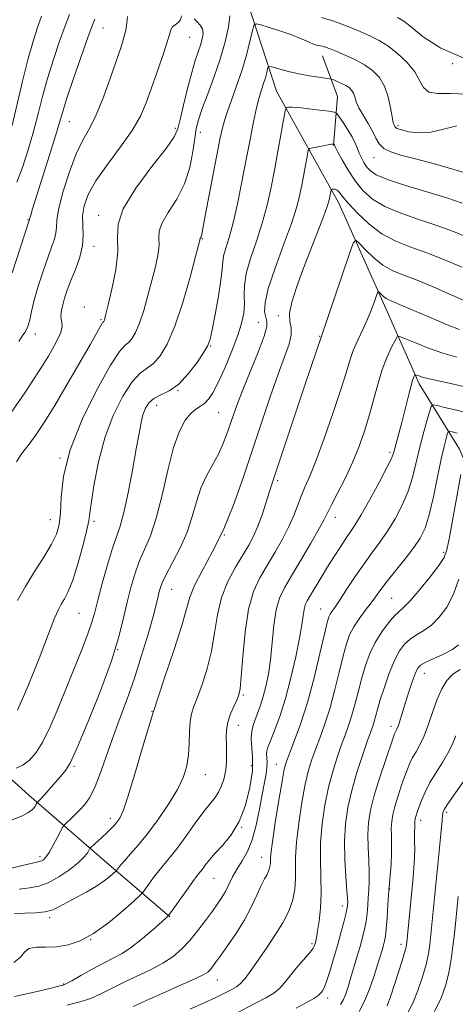
# Model space of a CAD drawing. Extents: x 2069800 to 2072700, y 324800 to 327700.
# Drawn here: x 2071202 to 2071316, y 325560 to 325817 of the extents above; entities that cross this region are included whole.
import ezdxf

# ---------------------------------------------------------------- set-up
doc = ezdxf.new("R2010")
doc.units = 0
doc.header["$MEASUREMENT"] = 0
for name, color, linetype, lineweight in [('DTM HARD BREAKLINE', 7, 'Continuous', 0), ('DTM SPOT ELEVATION', 2, 'Continuous', 13), ('INDEX CONTOUR', 41, 'Continuous', 13), ('INTERMEDIATE CONTOUR', 44, 'Continuous', 0)]:
    doc.layers.add(name, color=color, linetype=linetype, lineweight=lineweight)

msp = doc.modelspace()

# ---------------------------------------------------------------- linework, layer by layer
at = {"layer": 'DTM HARD BREAKLINE'}
for points in [[(2071182.08, 325930.75, 1216.67), (2071202.92, 325913.54, 1212.79), (2071217.07, 325898.19, 1207.9), (2071232.52, 325877.91, 1203.63), (2071248.33, 325849.12, 1197.24), (2071261.47, 325822.15, 1193.07), (2071269.28, 325798.37, 1188.81), (2071285.52, 325769.13, 1183.33), (2071298.21, 325740.83, 1179.22), (2071306.51, 325721.96, 1175.53), (2071317.07, 325704.86, 1170.64), (2071326.68, 325682.4, 1165.12), (2071337.12, 325653.67, 1160.76), (2071340, 325629.04, 1156.2), (2071342.05, 325610.68, 1152.09), (2071347.57, 325582.45, 1146.37), (2071358.92, 325555.5, 1143.56), (2071367.18, 325531.71, 1140.75), (2071372.8, 325512.42, 1137.65), (2071376.74, 325504.33, 1136.19)], [(2071281.31, 325807.64, 1191.33), (2071285.18, 325796.97, 1188.98), (2071284.17, 325784.15, 1185.91)], [(2071157.53, 325655.19, 1198.56), (2071170.25, 325644.44, 1195.88), (2071184.74, 325632.34, 1192.52), (2071204.47, 325614.43, 1188.64), (2071224.22, 325597.41, 1182.93), (2071241.33, 325582.62, 1177.9)]]:
    msp.add_polyline3d(points, dxfattribs=at)
at = {"layer": 'DTM SPOT ELEVATION'}
for p in [(2071223.86, 325814.88, 1201.1), (2071246.57, 325812.49, 1197.1), (2071315.3, 325805.58, 1196), (2071215.09, 325790.46, 1201.2), (2071242.8, 325788.66, 1196.3), (2071301.05, 325789.33, 1192.3), (2071249.33, 325787.62, 1193.4), (2071294.76, 325781.04, 1189.3), (2071222.78, 325765.92, 1196.5), (2071204.29, 325764.8, 1202.1), (2071221.51, 325757.86, 1197.5), (2071249.83, 325759.83, 1191.9), (2071218.98, 325742.03, 1196.5), (2071269.7, 325739.74, 1184.4), (2071223.33, 325738.66, 1196.2), (2071264.53, 325738.01, 1186.9), (2071206.23, 325734.93, 1199.5), (2071280.53, 325734.3, 1182.1), (2071252.01, 325731.8, 1189.9), (2071243.52, 325720.13, 1190), (2071237.9, 325716.31, 1189.3), (2071254.12, 325714.4, 1187), (2071298.93, 325704.02, 1176.3), (2071212.65, 325702.5, 1194), (2071269.54, 325696.63, 1181.7), (2071210.11, 325686.43, 1194.8), (2071221.5, 325686.01, 1191.7), (2071284.63, 325687.01, 1177.4), (2071255.61, 325682.4, 1184), (2071312.99, 325677.9, 1170.3), (2071241.81, 325668.25, 1185.2), (2071299.38, 325665.91, 1171), (2071280.8, 325663.06, 1174.8), (2071217.66, 325661.98, 1191), (2071227.7, 325652.43, 1188), (2071307.86, 325646.3, 1165.3), (2071260.58, 325640.65, 1179.8), (2071236.7, 325636.36, 1184), (2071259.3, 325632.65, 1179.3), (2071299.16, 325632.44, 1166.5), (2071216.33, 325621.95, 1187.8), (2071262.7, 325622.14, 1178.7), (2071269.22, 325622.46, 1174.7), (2071250.66, 325619.79, 1181.2), (2071225.77, 325608.39, 1184.5), (2071313.75, 325609.99, 1159.7), (2071260.16, 325606.08, 1178), (2071306.91, 325607.9, 1161.5), (2071207.47, 325598.4, 1186.4), (2071265.34, 325598.24, 1174.7), (2071252.89, 325592.75, 1177.1), (2071298.84, 325589.95, 1163.9), (2071286.49, 325585.47, 1168.5), (2071209.99, 325582.42, 1181.7), (2071220.69, 325576.69, 1180), (2071266.75, 325574.68, 1172), (2071278.49, 325575.67, 1170.3), (2071301.78, 325575.48, 1162.5), (2071213.65, 325565.14, 1178.1), (2071253.77, 325566.17, 1173.3), (2071282.63, 325561.43, 1167.5)]:
    msp.add_point(p, dxfattribs=at)
at = {"layer": 'INDEX CONTOUR'}
for points in [[(2071201.922, 325733.016, 1200), (2071202.781, 325734.393, 1200), (2071203.425, 325735.309, 1200), (2071203.939, 325736.109, 1200), (2071204.356, 325737.128, 1200), (2071204.729, 325738.662, 1200), (2071205.194, 325740.845, 1200), (2071205.909, 325743.77, 1200), (2071206.967, 325747.418, 1200), (2071208.216, 325751.313, 1200), (2071209.442, 325754.866, 1200), (2071210.457, 325757.627, 1200), (2071211.192, 325759.702, 1200), (2071211.605, 325761.335, 1200), (2071211.722, 325762.835, 1200), (2071211.846, 325764.773, 1200), (2071212.35, 325767.784, 1200), (2071213.494, 325772.223, 1200), (2071215.102, 325777.315, 1200), (2071216.886, 325782.003, 1200), (2071218.621, 325785.566, 1200), (2071220.336, 325788.64, 1200), (2071222.126, 325792.19, 1200), (2071224.03, 325796.863, 1200), (2071225.883, 325802.001, 1200), (2071228.607, 325809.992, 1200), (2071229.364, 325812.383, 1200), (2071229.84, 325814.316, 1200), (2071230.131, 325816.191, 1200), (2071230.313, 325817.925, 1200)], [(2071201.238, 325621.483, 1190), (2071202.977, 325622.283, 1190), (2071204.698, 325623.591, 1190), (2071206.406, 325625.564, 1190), (2071208.152, 325628.362, 1190), (2071209.983, 325632.085, 1190), (2071211.928, 325636.593, 1190), (2071214.014, 325641.686, 1190), (2071216.211, 325647.094, 1190), (2071218.284, 325652.259, 1190), (2071219.936, 325656.559, 1190), (2071220.987, 325659.642, 1190), (2071221.718, 325662.25, 1190), (2071222.519, 325665.401, 1190), (2071223.675, 325669.766, 1190), (2071225.038, 325674.637, 1190), (2071226.35, 325678.956, 1190), (2071228.366, 325684.75, 1190), (2071229.342, 325688.282, 1190), (2071230.466, 325693.446, 1190), (2071231.615, 325699.402, 1190), (2071232.606, 325704.893, 1190), (2071233.314, 325708.953, 1190), (2071233.842, 325711.776, 1190), (2071234.349, 325713.844, 1190), (2071234.992, 325715.556, 1190), (2071235.907, 325716.984, 1190), (2071237.224, 325718.115, 1190), (2071239.032, 325719.021, 1190), (2071241.23, 325720.1, 1190), (2071243.676, 325721.833, 1190), (2071246.197, 325724.497, 1190), (2071248.503, 325727.528, 1190), (2071250.273, 325730.161, 1190), (2071251.31, 325731.927, 1190), (2071251.895, 325733.548, 1190), (2071252.429, 325736.042, 1190), (2071253.204, 325740.062, 1190), (2071254.063, 325744.784, 1190), (2071254.738, 325749.016, 1190), (2071255.052, 325751.883, 1190), (2071255.192, 325753.775, 1190), (2071255.436, 325755.399, 1190), (2071255.999, 325757.395, 1190), (2071256.85, 325760.142, 1190), (2071257.897, 325763.948, 1190), (2071259.049, 325768.963, 1190), (2071260.224, 325774.697, 1190), (2071261.341, 325780.497, 1190), (2071262.336, 325785.794, 1190), (2071263.215, 325790.351, 1190), (2071264.001, 325794.018, 1190), (2071264.708, 325796.723, 1190), (2071265.337, 325798.724, 1190), (2071265.881, 325800.364, 1190), (2071266.332, 325801.897, 1190), (2071266.681, 325803.245, 1190), (2071266.919, 325804.243, 1190), (2071267.094, 325804.771, 1190), (2071267.48, 325804.872, 1190), (2071268.409, 325804.635, 1190), (2071270.112, 325804.153, 1190), (2071272.422, 325803.544, 1190), (2071275.074, 325802.934, 1190), (2071277.788, 325802.429, 1190), (2071280.235, 325802.047, 1190), (2071283.105, 325801.647, 1190), (2071283.657, 325801.522, 1190), (2071284.207, 325801.311, 1190), (2071285.108, 325800.935, 1190), (2071286.234, 325800.434, 1190), (2071287.337, 325799.876, 1190), (2071288.218, 325799.306, 1190), (2071288.871, 325798.672, 1190), (2071289.337, 325797.894, 1190), (2071289.685, 325796.903, 1190), (2071290.099, 325795.634, 1190), (2071290.793, 325794.03, 1190), (2071291.891, 325792.078, 1190), (2071293.181, 325789.961, 1190), (2071294.363, 325787.91, 1190), (2071295.25, 325786.117, 1190), (2071296.099, 325784.625, 1190), (2071297.281, 325783.436, 1190), (2071299.119, 325782.52, 1190), (2071301.749, 325781.705, 1190), (2071305.261, 325780.784, 1190), (2071309.595, 325779.622, 1190), (2071314.086, 325778.369, 1190), (2071317.917, 325777.248, 1190)], [(2071200.557, 325570.7, 1180), (2071202.348, 325572.109, 1180), (2071203.379, 325573.417, 1180), (2071204.504, 325574.341, 1180), (2071206.386, 325574.705, 1180), (2071208.91, 325574.756, 1180), (2071211.775, 325574.845, 1180), (2071214.754, 325575.303, 1180), (2071217.925, 325576.379, 1180), (2071221.444, 325578.302, 1180), (2071225.329, 325581.128, 1180), (2071229.049, 325584.222, 1180), (2071231.937, 325586.777, 1180), (2071233.548, 325588.236, 1180), (2071234.323, 325589.03, 1180), (2071234.927, 325589.841, 1180), (2071235.882, 325591.179, 1180), (2071237.135, 325592.894, 1180), (2071238.494, 325594.658, 1180), (2071241.313, 325598.047, 1180), (2071243.165, 325600.41, 1180), (2071245.509, 325603.602, 1180), (2071248.026, 325607.094, 1180), (2071250.289, 325610.172, 1180), (2071253.18, 325613.834, 1180), (2071254.107, 325615.231, 1180), (2071254.911, 325616.916, 1180), (2071255.571, 325618.886, 1180), (2071256.016, 325621.039, 1180), (2071256.207, 325623.275, 1180), (2071256.216, 325625.501, 1180), (2071256.14, 325627.628, 1180), (2071256.086, 325629.604, 1180), (2071256.178, 325631.525, 1180), (2071256.549, 325633.528, 1180), (2071257.267, 325635.676, 1180), (2071258.145, 325637.746, 1180), (2071258.932, 325639.443, 1180), (2071259.445, 325640.698, 1180), (2071259.767, 325642.35, 1180), (2071260.048, 325645.465, 1180), (2071260.43, 325650.694, 1180), (2071261.027, 325657.029, 1180), (2071261.944, 325663.047, 1180), (2071263.255, 325667.679, 1180), (2071264.902, 325671.258, 1180), (2071266.792, 325674.469, 1180), (2071268.815, 325677.845, 1180), (2071270.781, 325681.301, 1180), (2071272.477, 325684.599, 1180), (2071273.76, 325687.553, 1180), (2071275.669, 325692.576, 1180), (2071276.681, 325694.908, 1180), (2071277.955, 325697.805, 1180), (2071279.645, 325701.998, 1180), (2071281.803, 325707.877, 1180), (2071284.09, 325714.465, 1180), (2071286.066, 325720.443, 1180), (2071287.424, 325724.829, 1180), (2071288.391, 325727.992, 1180), (2071289.325, 325730.637, 1180), (2071290.495, 325733.331, 1180), (2071291.802, 325736.093, 1180), (2071293.054, 325738.8, 1180), (2071294.091, 325741.32, 1180), (2071294.877, 325743.459, 1180), (2071295.405, 325745.011, 1180), (2071295.697, 325745.834, 1180), (2071295.893, 325746.045, 1180), (2071296.159, 325745.824, 1180), (2071296.619, 325745.347, 1180), (2071297.229, 325744.768, 1180), (2071297.895, 325744.232, 1180), (2071298.572, 325743.843, 1180), (2071299.38, 325743.504, 1180), (2071300.482, 325743.074, 1180), (2071302.029, 325742.427, 1180), (2071310.257, 325738.86, 1180), (2071313.845, 325737.358, 1180), (2071317.103, 325736.088, 1180)], [(2071259.105, 325557.633, 1170), (2071263.401, 325559.88, 1170), (2071266.468, 325561.515, 1170), (2071268.527, 325562.752, 1170), (2071270.026, 325563.949, 1170), (2071271.357, 325565.387, 1170), (2071274.059, 325568.797, 1170), (2071275.561, 325570.554, 1170), (2071277.004, 325572.171, 1170), (2071278.155, 325573.505, 1170), (2071278.852, 325574.462, 1170), (2071279.205, 325575.139, 1170), (2071279.383, 325575.683, 1170), (2071279.538, 325576.275, 1170), (2071279.732, 325577.232, 1170), (2071280.009, 325578.906, 1170), (2071280.378, 325581.542, 1170), (2071280.726, 325584.959, 1170), (2071280.91, 325588.87, 1170), (2071280.848, 325593.04, 1170), (2071280.719, 325597.44, 1170), (2071280.763, 325602.092, 1170), (2071281.166, 325606.972, 1170), (2071281.891, 325611.861, 1170), (2071282.847, 325616.494, 1170), (2071283.941, 325620.65, 1170), (2071285.086, 325624.295, 1170), (2071286.195, 325627.433, 1170), (2071287.2, 325630.126, 1170), (2071288.114, 325632.647, 1170), (2071288.971, 325635.322, 1170), (2071289.804, 325638.389, 1170), (2071290.645, 325641.721, 1170), (2071291.525, 325645.1, 1170), (2071292.488, 325648.349, 1170), (2071293.623, 325651.435, 1170), (2071295.029, 325654.365, 1170), (2071296.742, 325657.107, 1170), (2071298.536, 325659.485, 1170), (2071300.122, 325661.289, 1170), (2071301.342, 325662.46, 1170), (2071302.551, 325663.562, 1170), (2071304.237, 325665.311, 1170), (2071306.69, 325668.159, 1170), (2071309.407, 325671.5, 1170), (2071311.689, 325674.462, 1170), (2071313.042, 325676.527, 1170), (2071313.787, 325678.583, 1170), (2071314.451, 325681.873, 1170), (2071317.451, 325698.24, 1170)], [(2071303.357, 325557.108, 1160), (2071304.85, 325560.068, 1160), (2071306.234, 325563.437, 1160), (2071307.434, 325566.935, 1160), (2071308.363, 325570.191, 1160), (2071308.971, 325572.95, 1160), (2071309.349, 325575.443, 1160), (2071309.628, 325578.024, 1160), (2071310.729, 325589.371, 1160), (2071311.863, 325600.648, 1160), (2071312.314, 325605.242, 1160), (2071312.553, 325607.938, 1160), (2071312.649, 325609.17, 1160), (2071312.705, 325609.684, 1160), (2071312.832, 325610.135, 1160), (2071313.168, 325610.812, 1160), (2071313.861, 325611.915, 1160), (2071314.995, 325613.559, 1160), (2071319.179, 325619.458, 1160)]]:
    msp.add_polyline3d(points, dxfattribs=at)
at = {"layer": 'INTERMEDIATE CONTOUR'}
for points in [[(2071199.698, 325714.137, 1198), (2071203.472, 325719.575, 1198), (2071206.882, 325724.756, 1198), (2071209.617, 325729.151, 1198), (2071211.588, 325732.634, 1198), (2071212.766, 325735.178, 1198), (2071213.182, 325736.826, 1198), (2071213.119, 325737.902, 1198), (2071212.923, 325738.798, 1198), (2071212.879, 325739.84, 1198), (2071213.028, 325741.103, 1198), (2071213.353, 325742.594, 1198), (2071213.846, 325744.336, 1198), (2071214.543, 325746.406, 1198), (2071215.489, 325748.895, 1198), (2071216.668, 325751.83, 1198), (2071217.807, 325754.976, 1198), (2071218.57, 325758.034, 1198), (2071218.746, 325760.785, 1198), (2071218.604, 325763.319, 1198), (2071218.546, 325765.807, 1198), (2071218.937, 325768.432, 1198), (2071220.031, 325771.413, 1198), (2071222.053, 325774.985, 1198), (2071225.063, 325779.252, 1198), (2071228.473, 325783.813, 1198), (2071231.527, 325788.139, 1198), (2071233.679, 325791.872, 1198), (2071235.184, 325795.334, 1198), (2071236.502, 325799.016, 1198), (2071237.971, 325803.212, 1198), (2071239.427, 325807.41, 1198), (2071240.586, 325810.903, 1198), (2071241.261, 325813.167, 1198), (2071241.663, 325814.446, 1198), (2071242.1, 325815.167, 1198), (2071242.786, 325815.716, 1198), (2071243.56, 325816.288, 1198), (2071244.164, 325817.032, 1198), (2071244.422, 325818.111, 1198)], [(2071200.133, 325789.426, 1206), (2071202.887, 325800.969, 1206), (2071204.372, 325806.88, 1206), (2071205.719, 325811.675, 1206), (2071206.879, 325815.311, 1206), (2071207.829, 325817.957, 1206)], [(2071200.139, 325750.878, 1202), (2071204.638, 325764.635, 1202), (2071204.679, 325764.894, 1202), (2071204.773, 325765.263, 1202), (2071204.993, 325766.014, 1202), (2071205.509, 325767.679, 1202), (2071209.9, 325781.64, 1202), (2071211.476, 325786.745, 1202), (2071213.362, 325793.089, 1202), (2071214.477, 325796.601, 1202), (2071216.186, 325801.698, 1202), (2071218.159, 325807.429, 1202), (2071219.907, 325812.379, 1202), (2071221.065, 325815.499, 1202), (2071221.767, 325817.2, 1202)], [(2071201.269, 325701.572, 1196), (2071202.594, 325703.632, 1196), (2071204.29, 325705.785, 1196), (2071206.23, 325708.416, 1196), (2071208.507, 325711.818, 1196), (2071211.272, 325716.263, 1196), (2071214.548, 325721.789, 1196), (2071217.854, 325727.508, 1196), (2071220.584, 325732.299, 1196), (2071223.558, 325737.581, 1196), (2071223.771, 325737.903, 1196), (2071223.899, 325738.046, 1196), (2071223.986, 325738.117, 1196), (2071224.07, 325738.21, 1196), (2071224.157, 325738.358, 1196), (2071224.251, 325738.578, 1196), (2071224.377, 325738.992, 1196), (2071224.664, 325740.115, 1196), (2071225.264, 325742.568, 1196), (2071226.233, 325746.685, 1196), (2071227.219, 325751.662, 1196), (2071227.778, 325756.409, 1196), (2071227.709, 325760.181, 1196), (2071227.83, 325763.614, 1196), (2071229.209, 325767.685, 1196), (2071232.5, 325773.002, 1196), (2071236.698, 325778.672, 1196), (2071240.386, 325783.431, 1196), (2071242.51, 325786.438, 1196), (2071243.487, 325788.538, 1196), (2071244.095, 325791, 1196), (2071244.954, 325794.724, 1196), (2071246.023, 325799.128, 1196), (2071247.104, 325803.259, 1196), (2071248.029, 325806.386, 1196), (2071248.786, 325808.658, 1196), (2071249.394, 325810.448, 1196), (2071249.851, 325812.054, 1196), (2071250.061, 325813.488, 1196), (2071249.901, 325814.692, 1196), (2071249.315, 325815.642, 1196), (2071248.506, 325816.466, 1196), (2071247.741, 325817.323, 1196)], [(2071201.411, 325774.579, 1204), (2071202.847, 325778.442, 1204), (2071204.326, 325783.018, 1204), (2071205.718, 325787.813, 1204), (2071206.943, 325792.448, 1204), (2071208.121, 325797.019, 1204), (2071209.424, 325801.74, 1204), (2071210.958, 325806.697, 1204), (2071212.566, 325811.464, 1204), (2071214.027, 325815.487, 1204), (2071215.179, 325818.439, 1204)], [(2071201.566, 325665.329, 1194), (2071203.622, 325668.996, 1194), (2071206.021, 325672.865, 1194), (2071208.444, 325676.662, 1194), (2071210.467, 325679.994, 1194), (2071211.773, 325682.649, 1194), (2071212.467, 325685.144, 1194), (2071212.758, 325688.178, 1194), (2071212.927, 325692.344, 1194), (2071213.549, 325697.811, 1194), (2071215.271, 325704.643, 1194), (2071218.456, 325712.637, 1194), (2071222.332, 325720.529, 1194), (2071225.841, 325726.787, 1194), (2071228.185, 325730.333, 1194), (2071229.592, 325731.905, 1194), (2071230.55, 325732.69, 1194), (2071231.465, 325733.713, 1194), (2071232.431, 325735.34, 1194), (2071233.461, 325737.772, 1194), (2071234.553, 325741.097, 1194), (2071235.65, 325744.959, 1194), (2071236.685, 325748.887, 1194), (2071237.577, 325752.475, 1194), (2071238.227, 325755.569, 1194), (2071238.535, 325758.078, 1194), (2071238.5, 325760.01, 1194), (2071238.562, 325761.768, 1194), (2071239.268, 325763.854, 1194), (2071240.962, 325766.659, 1194), (2071243.173, 325770.137, 1194), (2071245.227, 325774.134, 1194), (2071246.603, 325778.435, 1194), (2071247.402, 325782.592, 1194), (2071247.879, 325786.097, 1194), (2071248.283, 325788.665, 1194), (2071248.838, 325790.895, 1194), (2071249.762, 325793.609, 1194), (2071251.183, 325797.401, 1194), (2071252.875, 325801.956, 1194), (2071254.527, 325806.736, 1194), (2071255.858, 325811.238, 1194), (2071256.737, 325815.117, 1194), (2071257.069, 325818.067, 1194)], [(2071281.052, 325817.666, 1194), (2071284.195, 325816.717, 1194), (2071287.765, 325815.347, 1194), (2071291.131, 325813.948, 1194), (2071293.834, 325812.79, 1194), (2071296.112, 325811.657, 1194), (2071298.373, 325810.212, 1194), (2071300.887, 325808.222, 1194), (2071303.365, 325805.862, 1194), (2071305.376, 325803.415, 1194), (2071306.67, 325801.152, 1194), (2071307.702, 325799.319, 1194), (2071309.106, 325798.154, 1194), (2071311.409, 325797.765, 1194), (2071314.705, 325797.751, 1194), (2071318.98, 325797.583, 1194)], [(2071300.891, 325817.607, 1196), (2071302.539, 325816.657, 1196), (2071304.534, 325815.116, 1196), (2071307.606, 325812.626, 1196), (2071312.189, 325809.643, 1196), (2071318.641, 325806.833, 1196)], [(2071201.572, 325636.685, 1192), (2071204.285, 325642.846, 1192), (2071207.177, 325650.15, 1192), (2071209.647, 325656.603, 1192), (2071211.26, 325660.707, 1192), (2071212.241, 325662.951, 1192), (2071212.981, 325664.318, 1192), (2071213.807, 325665.707, 1192), (2071214.8, 325667.662, 1192), (2071215.975, 325670.644, 1192), (2071217.308, 325674.858, 1192), (2071218.598, 325679.488, 1192), (2071219.602, 325683.463, 1192), (2071220.164, 325686.099, 1192), (2071220.487, 325688.256, 1192), (2071220.863, 325691.178, 1192), (2071221.551, 325695.772, 1192), (2071222.682, 325701.575, 1192), (2071224.354, 325707.787, 1192), (2071226.589, 325713.666, 1192), (2071229.102, 325718.702, 1192), (2071231.533, 325722.451, 1192), (2071233.608, 325724.677, 1192), (2071237.113, 325727.262, 1192), (2071238.861, 325729.217, 1192), (2071240.705, 325732.323, 1192), (2071242.67, 325736.965, 1192), (2071244.729, 325743.204, 1192), (2071246.639, 325749.803, 1192), (2071248.105, 325755.205, 1192), (2071249.237, 325759.475, 1192), (2071249.293, 325759.922, 1192), (2071249.327, 325760.022, 1192), (2071249.516, 325760.346, 1192), (2071249.62, 325760.598, 1192), (2071249.725, 325761.055, 1192), (2071250.536, 325765.378, 1192), (2071254.564, 325786.179, 1192), (2071255.243, 325789.189, 1192), (2071256.093, 325792.076, 1192), (2071257.311, 325795.545, 1192), (2071258.747, 325799.519, 1192), (2071260.169, 325803.715, 1192), (2071261.376, 325807.825, 1192), (2071262.312, 325811.438, 1192), (2071262.95, 325814.115, 1192), (2071263.352, 325815.548, 1192), (2071263.919, 325815.956, 1192), (2071265.138, 325815.685, 1192), (2071267.326, 325815.046, 1192), (2071270.127, 325814.178, 1192), (2071273.018, 325813.181, 1192), (2071275.55, 325812.161, 1192), (2071277.591, 325811.257, 1192), (2071279.081, 325810.616, 1192), (2071280.022, 325810.326, 1192), (2071281.245, 325810.156, 1192), (2071282.079, 325809.899, 1192), (2071283.291, 325809.425, 1192), (2071284.994, 325808.722, 1192), (2071287.228, 325807.782, 1192), (2071289.742, 325806.633, 1192), (2071292.213, 325805.308, 1192), (2071294.367, 325803.807, 1192), (2071296.133, 325801.995, 1192), (2071297.488, 325799.706, 1192), (2071298.433, 325796.896, 1192), (2071299.058, 325794.016, 1192), (2071299.476, 325791.64, 1192), (2071299.786, 325790.191, 1192), (2071300.015, 325789.475, 1192), (2071300.178, 325789.145, 1192), (2071300.343, 325788.9, 1192), (2071300.795, 325788.627, 1192), (2071301.882, 325788.261, 1192), (2071303.838, 325787.798, 1192), (2071306.5, 325787.495, 1192), (2071309.596, 325787.672, 1192), (2071312.903, 325788.471, 1192), (2071316.385, 325789.328, 1192)], [(2071199.925, 325607.92, 1188), (2071202.42, 325608.879, 1188), (2071204.271, 325609.816, 1188), (2071205.458, 325610.714, 1188), (2071206.125, 325611.498, 1188), (2071206.458, 325612.077, 1188), (2071206.623, 325612.396, 1188), (2071206.729, 325612.554, 1188), (2071207.125, 325612.93, 1188), (2071207.64, 325613.459, 1188), (2071208.54, 325614.444, 1188), (2071212.894, 325619.422, 1188), (2071214.076, 325620.859, 1188), (2071215.359, 325622.997, 1188), (2071217.251, 325627.031, 1188), (2071220.053, 325633.675, 1188), (2071223.243, 325641.74, 1188), (2071226.088, 325649.557, 1188), (2071228.042, 325655.829, 1188), (2071229.297, 325660.748, 1188), (2071230.228, 325664.87, 1188), (2071231.156, 325668.664, 1188), (2071232.189, 325672.215, 1188), (2071233.381, 325675.517, 1188), (2071234.763, 325678.673, 1188), (2071236.269, 325682.227, 1188), (2071237.811, 325686.832, 1188), (2071239.321, 325692.837, 1188), (2071240.813, 325699.368, 1188), (2071242.322, 325705.246, 1188), (2071243.867, 325709.553, 1188), (2071245.398, 325712.412, 1188), (2071246.85, 325714.205, 1188), (2071248.172, 325715.305, 1188), (2071249.37, 325716.061, 1188), (2071250.468, 325716.812, 1188), (2071251.51, 325717.891, 1188), (2071252.638, 325719.61, 1188), (2071254.016, 325722.274, 1188), (2071255.727, 325726.015, 1188), (2071257.524, 325730.284, 1188), (2071259.074, 325734.357, 1188), (2071260.12, 325737.681, 1188), (2071260.689, 325740.375, 1188), (2071260.881, 325742.726, 1188), (2071260.839, 325745.026, 1188), (2071260.873, 325747.589, 1188), (2071261.335, 325750.734, 1188), (2071262.46, 325754.67, 1188), (2071263.985, 325759.167, 1188), (2071265.531, 325763.889, 1188), (2071266.802, 325768.575, 1188), (2071267.842, 325773.284, 1188), (2071268.783, 325778.156, 1188), (2071269.714, 325783.185, 1188), (2071271.546, 325793.243, 1188), (2071271.749, 325793.964, 1188), (2071271.974, 325794.106, 1188), (2071272.413, 325794.17, 1188), (2071273.341, 325794.191, 1188), (2071275.049, 325794.086, 1188), (2071277.652, 325793.809, 1188), (2071280.547, 325793.448, 1188), (2071282.954, 325793.131, 1188), (2071284.324, 325792.909, 1188), (2071285.027, 325792.54, 1188), (2071285.663, 325791.705, 1188), (2071286.684, 325790.207, 1188), (2071287.921, 325788.314, 1188), (2071289.053, 325786.415, 1188), (2071289.844, 325784.808, 1188), (2071290.391, 325783.449, 1188), (2071290.872, 325782.204, 1188), (2071291.436, 325780.969, 1188), (2071292.092, 325779.766, 1188), (2071292.817, 325778.645, 1188), (2071293.701, 325777.622, 1188), (2071295.297, 325776.567, 1188), (2071298.272, 325775.32, 1188), (2071302.982, 325773.78, 1188), (2071308.546, 325772.102, 1188), (2071313.774, 325770.501, 1188), (2071317.765, 325769.141, 1188)], [(2071198.418, 325594.984, 1186), (2071203.214, 325596.146, 1186), (2071207.293, 325597.08, 1186), (2071207.821, 325597.253, 1186), (2071208.312, 325597.562, 1186), (2071208.956, 325598.226, 1186), (2071209.815, 325599.457, 1186), (2071210.898, 325601.34, 1186), (2071212.009, 325603.437, 1186), (2071213.421, 325606.178, 1186), (2071213.794, 325606.708, 1186), (2071214.343, 325607.23, 1186), (2071215.299, 325608.098, 1186), (2071216.546, 325609.262, 1186), (2071217.882, 325610.571, 1186), (2071219.151, 325611.965, 1186), (2071220.384, 325613.735, 1186), (2071221.657, 325616.261, 1186), (2071223.043, 325619.809, 1186), (2071226.266, 325629.008, 1186), (2071228.134, 325634.074, 1186), (2071230.105, 325639.381, 1186), (2071232.093, 325645.014, 1186), (2071233.998, 325650.927, 1186), (2071235.674, 325656.534, 1186), (2071236.966, 325661.117, 1186), (2071237.772, 325664.17, 1186), (2071238.222, 325666.04, 1186), (2071238.501, 325667.284, 1186), (2071238.803, 325668.433, 1186), (2071239.36, 325669.902, 1186), (2071240.411, 325672.078, 1186), (2071242.084, 325675.216, 1186), (2071244.051, 325679.046, 1186), (2071245.873, 325683.164, 1186), (2071247.238, 325687.218, 1186), (2071248.342, 325691.073, 1186), (2071249.513, 325694.643, 1186), (2071250.977, 325697.87, 1186), (2071254.071, 325703.529, 1186), (2071255.26, 325706.111, 1186), (2071256.208, 325708.607, 1186), (2071257.894, 325713.594, 1186), (2071258.957, 325716.555, 1186), (2071260.434, 325720.368, 1186), (2071264.438, 325730.235, 1186), (2071266.003, 325734.392, 1186), (2071266.699, 325736.913, 1186), (2071266.725, 325738.286, 1186), (2071266.426, 325739.312, 1186), (2071266.152, 325740.735, 1186), (2071266.26, 325743.084, 1186), (2071267.106, 325746.828, 1186), (2071268.883, 325752.169, 1186), (2071271.116, 325758.223, 1186), (2071273.165, 325763.831, 1186), (2071274.542, 325768.131, 1186), (2071275.379, 325771.42, 1186), (2071275.951, 325774.29, 1186), (2071277.327, 325781.819, 1186), (2071277.562, 325782.923, 1186), (2071277.898, 325783.379, 1186), (2071278.624, 325783.579, 1186), (2071281.435, 325784.131, 1186), (2071282.773, 325784.378, 1186), (2071283.592, 325784.507, 1186), (2071283.977, 325784.543, 1186), (2071284.177, 325784.527, 1186), (2071284.207, 325784.511, 1186), (2071284.38, 325784.248, 1186), (2071284.69, 325783.653, 1186), (2071285.311, 325782.492, 1186), (2071286.446, 325780.416, 1186), (2071288.002, 325777.751, 1186), (2071289.825, 325774.962, 1186), (2071291.844, 325772.426, 1186), (2071294.304, 325770.192, 1186), (2071297.535, 325768.227, 1186), (2071301.715, 325766.485, 1186), (2071306.446, 325764.883, 1186), (2071311.177, 325763.323, 1186), (2071315.494, 325761.729, 1186), (2071319.508, 325760.087, 1186)], [(2071202.007, 325589.85, 1184), (2071204.793, 325590.247, 1184), (2071207.154, 325590.666, 1184), (2071209.576, 325591.52, 1184), (2071212.378, 325593.083, 1184), (2071215.216, 325595.044, 1184), (2071217.583, 325596.95, 1184), (2071219.098, 325598.432, 1184), (2071219.904, 325599.467, 1184), (2071220.476, 325600.483, 1184), (2071220.745, 325600.794, 1184), (2071223.6, 325603.397, 1184), (2071224.871, 325604.584, 1184), (2071225.929, 325605.617, 1184), (2071226.793, 325606.525, 1184), (2071227.538, 325607.391, 1184), (2071228.262, 325608.423, 1184), (2071229.15, 325610.35, 1184), (2071230.411, 325614.027, 1184), (2071232.198, 325620.02, 1184), (2071234.451, 325627.733, 1184), (2071237.054, 325636.279, 1184), (2071239.843, 325644.797, 1184), (2071242.458, 325652.529, 1184), (2071244.488, 325658.746, 1184), (2071246.587, 325666.137, 1184), (2071247.804, 325669.187, 1184), (2071249.84, 325673.067, 1184), (2071252.463, 325677.896, 1184), (2071255.266, 325683.599, 1184), (2071257.922, 325690.071, 1184), (2071260.434, 325697.087, 1184), (2071262.882, 325704.392, 1184), (2071265.317, 325711.69, 1184), (2071267.636, 325718.527, 1184), (2071269.7, 325724.407, 1184), (2071271.377, 325728.962, 1184), (2071272.55, 325732.322, 1184), (2071273.11, 325734.742, 1184), (2071273.045, 325736.528, 1184), (2071272.742, 325738.187, 1184), (2071272.691, 325740.279, 1184), (2071273.274, 325743.247, 1184), (2071274.464, 325747.088, 1184), (2071276.128, 325751.683, 1184), (2071278.097, 325756.805, 1184), (2071281.608, 325765.783, 1184), (2071282.525, 325768.282, 1184), (2071282.945, 325769.63, 1184), (2071283.118, 325770.425, 1184), (2071283.524, 325772.591, 1184), (2071283.613, 325772.707, 1184), (2071283.807, 325772.759, 1184), (2071284.159, 325772.812, 1184), (2071284.622, 325772.781, 1184), (2071285.129, 325772.55, 1184), (2071285.673, 325771.984, 1184), (2071286.519, 325770.908, 1184), (2071287.995, 325769.132, 1184), (2071290.33, 325766.593, 1184), (2071293.354, 325763.737, 1184), (2071296.797, 325761.133, 1184), (2071300.449, 325759.19, 1184), (2071304.345, 325757.663, 1184), (2071308.58, 325756.146, 1184), (2071313.161, 325754.343, 1184), (2071317.75, 325752.408, 1184)], [(2071200.8, 325583.554, 1182), (2071203.459, 325583.632, 1182), (2071206.262, 325583.704, 1182), (2071208.789, 325583.942, 1182), (2071210.769, 325584.481, 1182), (2071212.508, 325585.321, 1182), (2071214.462, 325586.43, 1182), (2071219.659, 325589.215, 1182), (2071222.207, 325590.681, 1182), (2071224.237, 325592.045, 1182), (2071225.711, 325593.199, 1182), (2071227.181, 325594.498, 1182), (2071227.427, 325594.75, 1182), (2071227.952, 325595.465, 1182), (2071228.566, 325596.235, 1182), (2071229.582, 325597.408, 1182), (2071231.095, 325599.079, 1182), (2071233.091, 325601.357, 1182), (2071235.525, 325604.353, 1182), (2071238.292, 325608.076, 1182), (2071241.039, 325612.115, 1182), (2071243.351, 325615.956, 1182), (2071244.915, 325619.226, 1182), (2071245.824, 325622.122, 1182), (2071246.271, 325624.984, 1182), (2071246.448, 325628.039, 1182), (2071246.524, 325631.052, 1182), (2071246.668, 325633.675, 1182), (2071247.025, 325635.722, 1182), (2071247.653, 325637.642, 1182), (2071248.589, 325640.048, 1182), (2071249.821, 325643.394, 1182), (2071251.135, 325647.521, 1182), (2071252.268, 325652.106, 1182), (2071253.067, 325656.857, 1182), (2071253.807, 325661.583, 1182), (2071254.874, 325666.117, 1182), (2071256.525, 325670.305, 1182), (2071258.504, 325674.035, 1182), (2071261.996, 325679.803, 1182), (2071263.274, 325682.159, 1182), (2071264.404, 325684.693, 1182), (2071265.496, 325687.671, 1182), (2071266.499, 325690.746, 1182), (2071267.971, 325695.478, 1182), (2071268.741, 325697.836, 1182), (2071276.774, 325721.824, 1182), (2071282.521, 325738.699, 1182), (2071288.213, 325755.731, 1182), (2071289.255, 325758.666, 1182), (2071289.951, 325759.417, 1182), (2071290.898, 325758.63, 1182), (2071292.541, 325756.929, 1182), (2071294.711, 325754.861, 1182), (2071297.087, 325752.956, 1182), (2071299.488, 325751.574, 1182), (2071302.283, 325750.404, 1182), (2071305.983, 325748.969, 1182), (2071310.818, 325746.962, 1182), (2071315.906, 325744.764, 1182), (2071322.504, 325741.869, 1182)], [(2071200.751, 325561.841, 1178), (2071206.648, 325563.183, 1178), (2071210.384, 325564.052, 1178), (2071212.298, 325564.515, 1178), (2071213.152, 325564.734, 1178), (2071213.66, 325564.886, 1178), (2071214.36, 325565.21, 1178), (2071215.744, 325565.967, 1178), (2071218.126, 325567.308, 1178), (2071221.093, 325568.963, 1178), (2071224.057, 325570.556, 1178), (2071226.586, 325571.841, 1178), (2071228.897, 325573.094, 1178), (2071231.366, 325574.721, 1178), (2071234.213, 325576.96, 1178), (2071237.03, 325579.374, 1178), (2071239.252, 325581.353, 1178), (2071240.521, 325582.517, 1178), (2071241.295, 325583.377, 1178), (2071242.236, 325584.673, 1178), (2071245.705, 325589.553, 1178), (2071247.406, 325591.907, 1178), (2071248.536, 325593.418, 1178), (2071249.872, 325595.127, 1178), (2071250.641, 325596.158, 1178), (2071251.719, 325597.525, 1178), (2071253.226, 325599.247, 1178), (2071255.205, 325601.37, 1178), (2071257.403, 325604.067, 1178), (2071259.48, 325607.534, 1178), (2071261.152, 325611.83, 1178), (2071262.321, 325616.456, 1178), (2071262.937, 325620.772, 1178), (2071263.014, 325624.28, 1178), (2071262.647, 325629.251, 1178), (2071262.778, 325631.108, 1178), (2071263.173, 325632.766, 1178), (2071263.737, 325634.372, 1178), (2071264.385, 325636.065, 1178), (2071265.076, 325637.966, 1178), (2071265.782, 325640.184, 1178), (2071266.475, 325642.831, 1178), (2071267.118, 325646.015, 1178), (2071267.674, 325649.844, 1178), (2071268.595, 325658.852, 1178), (2071269.185, 325662.855, 1178), (2071270.036, 325665.905, 1178), (2071271.306, 325668.587, 1178), (2071273.158, 325671.733, 1178), (2071275.63, 325675.872, 1178), (2071278.25, 325680.319, 1178), (2071280.422, 325684.084, 1178), (2071281.745, 325686.507, 1178), (2071283.629, 325690.282, 1178), (2071285.215, 325693.358, 1178), (2071287.171, 325697.211, 1178), (2071289.129, 325701.337, 1178), (2071290.797, 325705.337, 1178), (2071292.198, 325709.272, 1178), (2071293.427, 325713.312, 1178), (2071295.72, 325721.765, 1178), (2071296.91, 325725.647, 1178), (2071298.17, 325728.932, 1178), (2071299.349, 325731.497, 1178), (2071300.252, 325733.259, 1178), (2071300.821, 325734.164, 1178), (2071301.527, 325734.284, 1178), (2071302.975, 325733.717, 1178), (2071305.584, 325732.605, 1178), (2071309.021, 325731.228, 1178), (2071312.767, 325729.906, 1178), (2071316.402, 325728.864, 1178)], [(2071214.541, 325559.562, 1176), (2071217.87, 325560.419, 1176), (2071220.681, 325561.355, 1176), (2071223.49, 325562.6, 1176), (2071229.636, 325565.689, 1176), (2071236.455, 325568.886, 1176), (2071239.572, 325570.533, 1176), (2071242.196, 325572.275, 1176), (2071244.458, 325574.213, 1176), (2071246.576, 325576.461, 1176), (2071248.701, 325579.057, 1176), (2071250.729, 325581.734, 1176), (2071252.488, 325584.15, 1176), (2071253.862, 325586.068, 1176), (2071254.943, 325587.683, 1176), (2071255.875, 325589.289, 1176), (2071256.796, 325591.118, 1176), (2071257.789, 325593.127, 1176), (2071258.927, 325595.208, 1176), (2071260.248, 325597.323, 1176), (2071261.628, 325599.731, 1176), (2071262.907, 325602.765, 1176), (2071263.962, 325606.596, 1176), (2071264.808, 325610.756, 1176), (2071265.501, 325614.619, 1176), (2071266.507, 325620.022, 1176), (2071266.745, 325621.795, 1176), (2071266.775, 325623.177, 1176), (2071266.631, 325625.136, 1176), (2071266.705, 325625.923, 1176), (2071267.022, 325626.971, 1176), (2071267.682, 325628.672, 1176), (2071268.741, 325631.35, 1176), (2071270.086, 325635.03, 1176), (2071271.563, 325639.666, 1176), (2071273.013, 325645.083, 1176), (2071274.301, 325650.611, 1176), (2071275.282, 325655.448, 1176), (2071275.873, 325658.987, 1176), (2071276.201, 325661.384, 1176), (2071276.444, 325662.983, 1176), (2071276.772, 325664.141, 1176), (2071277.305, 325665.243, 1176), (2071278.153, 325666.684, 1176), (2071280.919, 325671.299, 1176), (2071282.607, 325674.072, 1176), (2071284.324, 325676.828, 1176), (2071285.951, 325679.363, 1176), (2071287.369, 325681.484, 1176), (2071288.544, 325683.155, 1176), (2071289.763, 325684.965, 1176), (2071291.396, 325687.661, 1176), (2071293.65, 325691.672, 1176), (2071296.088, 325696.174, 1176), (2071298.108, 325700.021, 1176), (2071299.278, 325702.401, 1176), (2071299.834, 325703.791, 1176), (2071300.18, 325704.997, 1176), (2071301.268, 325708.971, 1176), (2071302.013, 325711.824, 1176), (2071303.636, 325718.419, 1176), (2071304.324, 325721.124, 1176), (2071304.817, 325722.831, 1176), (2071305.134, 325723.718, 1176), (2071305.319, 325724.11, 1176), (2071305.427, 325724.282, 1176), (2071305.562, 325724.305, 1176), (2071306.418, 325723.97, 1176), (2071307.664, 325723.599, 1176), (2071309.982, 325723.052, 1176), (2071313.629, 325722.284, 1176), (2071318.253, 325721.204, 1176)], [(2071231.813, 325559.218, 1174), (2071235.217, 325560.822, 1174), (2071239.507, 325562.729, 1174), (2071244.009, 325564.677, 1174), (2071247.767, 325566.335, 1174), (2071250.081, 325567.466, 1174), (2071251.27, 325568.219, 1174), (2071251.905, 325568.838, 1174), (2071252.499, 325569.572, 1174), (2071253.328, 325570.685, 1174), (2071254.604, 325572.451, 1174), (2071256.451, 325575.041, 1174), (2071258.619, 325578.234, 1174), (2071260.762, 325581.711, 1174), (2071262.598, 325585.157, 1174), (2071264.09, 325588.287, 1174), (2071265.261, 325590.824, 1174), (2071266.14, 325592.581, 1174), (2071266.769, 325593.744, 1174), (2071267.194, 325594.588, 1174), (2071267.457, 325595.346, 1174), (2071267.596, 325596.07, 1174), (2071267.648, 325596.766, 1174), (2071267.667, 325597.569, 1174), (2071267.793, 325599.136, 1174), (2071268.187, 325602.249, 1174), (2071268.94, 325607.302, 1174), (2071269.864, 325613.12, 1174), (2071270.699, 325618.136, 1174), (2071271.282, 325621.252, 1174), (2071271.821, 325623.238, 1174), (2071272.621, 325625.334, 1174), (2071273.9, 325628.554, 1174), (2071275.537, 325633.017, 1174), (2071277.327, 325638.617, 1174), (2071279.075, 325645.075, 1174), (2071280.615, 325651.425, 1174), (2071281.793, 325656.526, 1174), (2071282.516, 325659.563, 1174), (2071282.936, 325661.026, 1174), (2071283.266, 325661.726, 1174), (2071283.715, 325662.405, 1174), (2071284.477, 325663.493, 1174), (2071285.732, 325665.348, 1174), (2071287.586, 325668.174, 1174), (2071289.82, 325671.556, 1174), (2071292.131, 325674.918, 1174), (2071294.284, 325677.849, 1174), (2071296.301, 325680.555, 1174), (2071298.271, 325683.4, 1174), (2071300.24, 325686.651, 1174), (2071302.082, 325690.199, 1174), (2071303.632, 325693.84, 1174), (2071304.786, 325697.421, 1174), (2071305.691, 325700.998, 1174), (2071306.557, 325704.677, 1174), (2071307.526, 325708.462, 1174), (2071308.479, 325711.934, 1174), (2071309.229, 325714.569, 1174), (2071309.695, 325715.991, 1174), (2071310.232, 325716.424, 1174), (2071311.296, 325716.24, 1174), (2071313.192, 325715.768, 1174), (2071315.594, 325715.182, 1174), (2071318.018, 325714.613, 1174)], [(2071246.598, 325558.508, 1172), (2071250.321, 325560.147, 1172), (2071253.406, 325561.588, 1172), (2071255.801, 325562.778, 1172), (2071257.564, 325563.692, 1172), (2071258.804, 325564.382, 1172), (2071259.834, 325565.193, 1172), (2071261.022, 325566.541, 1172), (2071262.642, 325568.724, 1172), (2071264.616, 325571.549, 1172), (2071266.775, 325574.703, 1172), (2071268.943, 325577.914, 1172), (2071270.918, 325581.084, 1172), (2071272.49, 325584.153, 1172), (2071273.506, 325587.078, 1172), (2071274.045, 325589.87, 1172), (2071274.242, 325592.554, 1172), (2071274.255, 325598.278, 1172), (2071274.475, 325602.171, 1172), (2071275.053, 325607.137, 1172), (2071275.878, 325612.49, 1172), (2071276.773, 325617.315, 1172), (2071277.612, 325620.951, 1172), (2071278.454, 325623.766, 1172), (2071279.408, 325626.384, 1172), (2071280.55, 325629.34, 1172), (2071281.825, 325632.832, 1172), (2071283.149, 325636.969, 1172), (2071284.439, 325641.732, 1172), (2071285.63, 325646.572, 1172), (2071286.659, 325650.813, 1172), (2071287.513, 325653.969, 1172), (2071288.363, 325656.334, 1172), (2071289.431, 325658.395, 1172), (2071290.855, 325660.53, 1172), (2071292.455, 325662.676, 1172), (2071293.969, 325664.661, 1172), (2071296.517, 325668.178, 1172), (2071298.165, 325670.345, 1172), (2071302.887, 325676.219, 1172), (2071305.147, 325679.139, 1172), (2071306.829, 325681.629, 1172), (2071308.077, 325684.224, 1172), (2071309.156, 325687.657, 1172), (2071310.272, 325692.362, 1172), (2071311.369, 325697.582, 1172), (2071312.331, 325702.258, 1172), (2071313.064, 325705.57, 1172), (2071313.575, 325707.63, 1172), (2071313.896, 325708.79, 1172), (2071314.101, 325709.362, 1172), (2071314.426, 325709.51, 1172), (2071315.15, 325709.362, 1172), (2071316.458, 325709.029, 1172)], [(2071274.413, 325558.794, 1168), (2071277.254, 325560.33, 1168), (2071279.031, 325561.357, 1168), (2071280.056, 325562.051, 1168), (2071280.598, 325562.53, 1168), (2071280.916, 325562.902, 1168), (2071281.237, 325563.324, 1168), (2071281.671, 325564.138, 1168), (2071282.298, 325565.735, 1168), (2071283.16, 325568.359, 1168), (2071284.165, 325571.67, 1168), (2071285.181, 325575.178, 1168), (2071286.093, 325578.445, 1168), (2071286.84, 325581.233, 1168), (2071287.374, 325583.353, 1168), (2071287.672, 325584.696, 1168), (2071287.798, 325585.459, 1168), (2071287.84, 325585.924, 1168), (2071287.863, 325586.411, 1168), (2071287.83, 325587.438, 1168), (2071287.678, 325589.565, 1168), (2071287.387, 325593.142, 1168), (2071287.102, 325597.673, 1168), (2071287.01, 325602.452, 1168), (2071287.267, 325606.936, 1168), (2071287.904, 325611.247, 1168), (2071288.921, 325615.673, 1168), (2071290.271, 325620.351, 1168), (2071291.719, 325624.823, 1168), (2071292.982, 325628.482, 1168), (2071294.404, 325632.461, 1168), (2071294.793, 325633.675, 1168), (2071295.66, 325636.868, 1168), (2071296.391, 325639.387, 1168), (2071297.443, 325642.703, 1168), (2071298.715, 325646.33, 1168), (2071300.06, 325649.636, 1168), (2071301.375, 325652.136, 1168), (2071302.717, 325653.923, 1168), (2071304.193, 325655.232, 1168), (2071305.875, 325656.312, 1168), (2071307.737, 325657.439, 1168), (2071309.726, 325658.899, 1168), (2071311.774, 325660.933, 1168), (2071313.744, 325663.602, 1168), (2071315.485, 325666.924, 1168), (2071316.889, 325670.878, 1168)], [(2071285.988, 325559.707, 1166), (2071286.729, 325561.073, 1166), (2071287.358, 325562.572, 1166), (2071287.957, 325564.332, 1166), (2071288.625, 325566.511, 1166), (2071290.284, 325572.084, 1166), (2071291.092, 325574.869, 1166), (2071291.762, 325577.278, 1166), (2071292.283, 325579.41, 1166), (2071292.662, 325581.45, 1166), (2071292.917, 325583.543, 1166), (2071293.092, 325585.662, 1166), (2071293.242, 325587.735, 1166), (2071293.397, 325589.747, 1166), (2071293.51, 325591.89, 1166), (2071293.512, 325594.406, 1166), (2071293.369, 325597.446, 1166), (2071293.193, 325600.791, 1166), (2071293.133, 325604.129, 1166), (2071293.324, 325607.272, 1166), (2071293.86, 325610.53, 1166), (2071294.82, 325614.341, 1166), (2071296.21, 325618.908, 1166), (2071297.73, 325623.527, 1166), (2071299.761, 325629.449, 1166), (2071300.117, 325630.426, 1166), (2071300.294, 325630.808, 1166), (2071300.48, 325631.136, 1166), (2071300.738, 325631.678, 1166), (2071301.102, 325632.639, 1166), (2071301.594, 325634.17, 1166), (2071302.984, 325638.684, 1166), (2071303.858, 325641.41, 1166), (2071304.741, 325644.043, 1166), (2071305.511, 325646.177, 1166), (2071306.132, 325647.541, 1166), (2071306.916, 325648.405, 1166), (2071308.263, 325649.176, 1166), (2071312.922, 325651.317, 1166), (2071315.215, 325652.488, 1166), (2071316.858, 325653.707, 1166)], [(2071290.827, 325557.88, 1164), (2071292.331, 325560.793, 1164), (2071293.668, 325564.035, 1164), (2071294.787, 325567.274, 1164), (2071295.68, 325570.135, 1164), (2071296.836, 325573.968, 1164), (2071297.2, 325575.218, 1164), (2071297.491, 325576.307, 1164), (2071297.733, 325577.611, 1164), (2071297.95, 325579.547, 1164), (2071298.163, 325582.389, 1164), (2071298.388, 325585.862, 1164), (2071298.643, 325589.546, 1164), (2071299.191, 325596.342, 1164), (2071299.346, 325599.247, 1164), (2071299.352, 325601.749, 1164), (2071299.285, 325603.908, 1164), (2071299.256, 325605.805, 1164), (2071299.362, 325607.551, 1164), (2071299.659, 325609.362, 1164), (2071300.193, 325611.478, 1164), (2071300.973, 325614.038, 1164), (2071301.875, 325616.758, 1164), (2071302.739, 325619.254, 1164), (2071303.455, 325621.241, 1164), (2071304.107, 325622.842, 1164), (2071304.83, 325624.282, 1164), (2071305.722, 325625.789, 1164), (2071306.753, 325627.598, 1164), (2071307.855, 325629.952, 1164), (2071308.975, 325632.971, 1164), (2071310.106, 325636.314, 1164), (2071311.252, 325639.521, 1164), (2071312.437, 325642.22, 1164), (2071313.76, 325644.372, 1164), (2071315.339, 325646.029, 1164), (2071317.223, 325647.254, 1164)], [(2071298.152, 325559.4, 1162), (2071298.551, 325560.37, 1162), (2071299.031, 325561.784, 1162), (2071302.061, 325571.189, 1162), (2071302.723, 325573.291, 1162), (2071303.114, 325574.706, 1162), (2071303.33, 325575.969, 1162), (2071303.517, 325577.804, 1162), (2071304.868, 325592.035, 1162), (2071305.163, 325595.341, 1162), (2071305.35, 325598.168, 1162), (2071305.4, 325600.461, 1162), (2071305.367, 325602.266, 1162), (2071305.325, 325603.659, 1162), (2071305.329, 325604.719, 1162), (2071305.395, 325606.149, 1162), (2071305.398, 325606.663, 1162), (2071305.379, 325607.481, 1162), (2071305.4, 325607.83, 1162), (2071305.46, 325608.192, 1162), (2071305.567, 325608.616, 1162), (2071305.737, 325609.167, 1162), (2071306.021, 325609.989, 1162), (2071306.473, 325611.242, 1162), (2071307.149, 325613.033, 1162), (2071308.097, 325615.258, 1162), (2071309.365, 325617.756, 1162), (2071310.944, 325620.372, 1162), (2071312.606, 325622.963, 1162), (2071314.065, 325625.389, 1162), (2071315.154, 325627.605, 1162), (2071316.165, 325629.956, 1162)], [(2071310.524, 325557.925, 1158), (2071312.341, 325561.629, 1158), (2071313.537, 325564.892, 1158), (2071314.334, 325568.088, 1158), (2071314.926, 325571.488, 1158), (2071315.381, 325574.954, 1158), (2071315.738, 325578.243, 1158), (2071316.7, 325587.987, 1158)]]:
    msp.add_polyline3d(points, dxfattribs=at)

doc.saveas('drawing.dxf')
